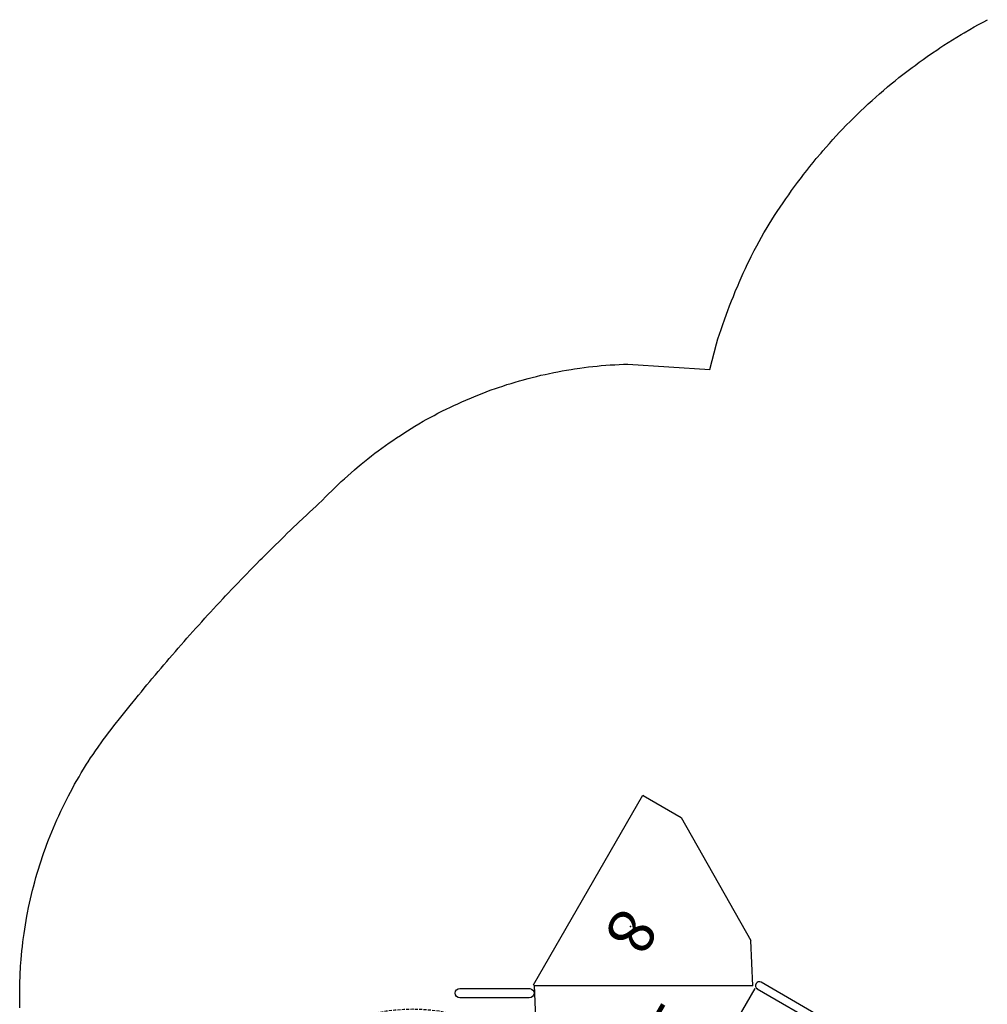
# Model space of a CAD drawing. Extents: x 434 to 1079, y -646 to -162.
# Drawn here: x 434 to 601, y -397 to -226 of the extents above; entities that cross this region are included whole.
import ezdxf

# ---------------------------------------------------------------- set-up
doc = ezdxf.new("R2010")
doc.units = 0
doc.header["$MEASUREMENT"] = 0
doc.linetypes.add('DASHED', pattern=[0.75, 0.5, -0.25])
for name, color, linetype in [('2D_KBACCENT', 250, 'CONTINUOUS'), ('2D_KBCLOTH1', 4, 'CONTINUOUS'), ('2D_TEXT', 7, 'CONTINUOUS'), ('PHASE-1', 6, 'CONTINUOUS'), ('STEPPOINTS', 4, 'CONTINUOUS'), ('WHEELCHAIR', 3, 'CONTINUOUS'), ('WHEELCHAIRTURN', 1, 'DASHED')]:
    doc.layers.add(name, color=color, linetype=linetype)
doc.styles.add('Arial Narrow', font='txt')

# ---------------------------------------------------------------- blocks, each defined once
blk = doc.blocks.new('KBTRST08')
at = {"layer": '2D_KBACCENT'}
for p, q in [((5.05, -31.25), (5.06, -0.66)), ((5.25, -0.13), (42.84, -0.13)), ((42.95, -31.25), (42.94, -0.66)), ((1.19, -3.82), (3.75, -3.83)), ((3.75, -3.83), (3.76, -31.25)), ((44.25, -3.83), (44.24, -31.25)), ((46.81, -3.82), (44.25, -3.83)), ((5, -32.18), (-1.62, -36.42)), ((5, -32.18), (23.92, -64.94)), ((42.99, -32.03), (42.99, -39.63)), ((-14.01, -57.45), (-1.62, -36.42)), ((42.99, -39.63), (30.6, -60.67)), ((-14.01, -65.06), (-14.01, -57.45)), ((23.82, -64.99), (30.6, -60.67)), ((-14.01, -65.12), (-14.01, -64.99)), ((23.82, -65.12), (-14.01, -65.12)), ((23.82, -64.99), (23.82, -65.12))]:
    blk.add_line(p, q, dxfattribs=at)
for points in [[(5.06, -0.66, 1.008403), (3.74, -0.67), (3.75, -2.51), (1.54, -2.51)], [(42.94, -0.66, -1.008403), (44.26, -0.67), (44.25, -2.51), (46.46, -2.51)]]:
    blk.add_lwpolyline(points, format="xyb", dxfattribs=at)
for points in [[(5.25, -15.89), (42.75, -15.89)], [(5.25, -31.65), (42.75, -31.65)]]:
    blk.add_lwpolyline(points, dxfattribs=at)
blk.add_lwpolyline([(26.11, -64.61), (32.1, -74.99, -0.995856), (30.7, -75.81), (24.66, -65.32, -0.942983)], format="xyb", close=True, dxfattribs=at)
for centre in [(4.4, -31.24), (43.6, -31.24)]:
    blk.add_arc(centre, 0.646, 180.3649, 359.6351, dxfattribs=at)
at = {"layer": 'STEPPOINTS'}
for p in [(19.85, -40.63, -23.91), (6.72, -55.61, -31.86)]:
    blk.add_point(p, dxfattribs=at)
at = {"layer": 'WHEELCHAIR'}
for p, q in [((63.49, -56.43, -40.53), (56.75, -50.85, -40.53)), ((63.84, -56.01, -40.53), (57.11, -50.41, -40.53)), ((56.56, -51.08, -40.53), (56.8, -51.28, -40.53)), ((53.87, -68.06, -40.53), (47.12, -62.46, -40.53)), ((54.21, -67.62, -40.53), (47.48, -62.03, -40.53)), ((47.67, -61.8, -40.53), (47.91, -62, -40.53))]:
    blk.add_line(p, q, dxfattribs=at)
at = {"layer": 'WHEELCHAIR', "elevation": -40.53}
for points in [[(51.13, -47.52, 0.693053), (49.56, -50.61)], [(55.09, -66.79, 0.022792), (55.09, -66.79, 0.075657), (63.49, -75.28, -0.285152), (63.49, -75.28, 0.16648), (63.22, -79.83, -0.998027), (63.22, -79.83, 0.049823), (59.19, -76.8, 0.050357), (59.19, -76.8, -0.203659), (59.19, -76.8, 0.222125), (56.46, -75.15, 0.542164), (56.25, -75.85, 0.038293), (56.71, -76.31, -0.873464), (56.52, -76.6, -0.09113), (56.04, -76.26, 0.671164), (55.61, -76.43, 0.15062), (56.37, -77.73, 0.082403), (58.16, -78.89, -0.141066), (58.84, -79.46, 0.05373), (58.84, -79.46, 0.065094), (62.62, -83.15, 0.271372), (65.99, -84.46, 0.127076), (67.35, -82.3, -0.01914), (67.35, -82.3, -0.155387), (69.48, -78.01, -23.353918), (69.48, -78.01, 0.050451), (71.09, -77.26, 0.384145), (75.34, -72.81, 0.158888), (76.69, -69.46, 0.09122), (78.1, -68.37, 0.073727), (80.89, -66.57, -0.059295), (80.89, -66.57, 0.156593), (82.12, -65.29, 0.226763), (80.65, -62.08, 0.054837), (76.22, -59.14, -0.014448), (75.36, -58.24, 0.194385), (74.72, -57.33, 0.01397), (73.41, -56.52, 0.144947), (72.49, -56.44, 0.507666), (72.39, -56.66, 0.082554), (73.1, -57.55, -0.835045), (72.71, -57.86, -0.021348), (72.15, -57.31, 0.112293), (71.92, -57.16, 0.583411), (71.7, -57.34, 0.128761), (72.18, -58.39, 0.101407), (74.28, -60.08), (74.28, -60.08), (77.4, -63.4, -4.012647), (77.4, -63.4, 0.016324), (73.15, -64.39, -0.020507), (73.15, -64.39, -0.305517), (73.15, -64.39, 0.028439), (63.61, -57.4, -0.124416), (63.61, -57.4, 0.159228), (56.8, -52.53, -0.224361), (55.47, -51.46, 0.027325), (55.47, -51.46, 0.177309), (51.13, -47.52, 0.064077), (51.13, -47.52)], [(56.56, -51.08), (57.23, -50.27, 0.414214), (57.17, -49.61), (54.57, -47.45, 0.414214), (53.91, -47.51), (53.04, -48.56, 0.414214)], [(49.56, -50.61, -0.002153), (52.99, -52.89, -0.1179), (54.52, -54.54, 0.120203), (60.09, -60.01, 0.099157), (65.44, -67.02, -1.053223), (65, -67.47, 0.080507), (57.16, -63.3, 0.144591), (51.63, -58.86, -0.118702), (49.27, -56.84, 0.124152), (45.68, -53.84)], [(56.8, -51.28, -0.414214), (56.86, -51.94), (56.46, -52.42, -0.414214)], [(45.68, -53.84, 0.814606), (44.34, -57.57, 0.817162)], [(71.92, -57.99), (69.89, -56.31, 1), (68.92, -57.47), (70.17, -58.51, 1)], [(44.34, -57.57, 0.073073), (46.89, -59.13, 0.142651), (46.89, -59.13, -0.176156), (48.86, -60.86, 0.14648), (55.09, -66.79)], [(47.67, -61.8), (47, -62.61, -0.414214), (46.34, -62.67), (43.73, -60.51, -0.414214), (43.67, -59.85), (45.09, -58.14)], [(76.87, -62.93), (71.58, -58.55, 1), (70.11, -60.32)], [(60.26, -60.33), (57.65, -63.47, 0.414214)], [(70.11, -60.32), (74.53, -63.99, 1)], [(47.91, -62, 0.414214), (48.57, -61.93), (49.11, -61.28, 0.414214)], [(80.35, -66.96), (86.35, -71.93, 1), (87.32, -70.77), (81.66, -66.07, 1)], [(67.44, -82.05, 0.128738), (80.39, -66.98)], [(56.82, -75.21), (55.27, -73.93, -1), (56.24, -72.76), (57.48, -73.8, -1)], [(63.18, -79.65), (57.79, -75.18, -1), (59.26, -73.41)], [(59.26, -73.41), (63.08, -76.57, -1)], [(67.44, -82.05), (73.67, -87.22, -1), (72.71, -88.39), (66.8, -83.48, -1)]]:
    blk.add_lwpolyline(points, format="xyb", dxfattribs=at)
for points in [[(50.86, -51.47), (49.63, -52.96), (53.4, -56.11), (54.6, -54.66)], [(47.76, -55.21), (48.28, -54.59), (51.98, -57.82), (51.28, -58.67)], [(63.16, -56.83), (63.98, -55.84), (73.97, -64.12)], [(63.2, -76.07), (53.74, -68.23), (54.96, -66.72)]]:
    blk.add_lwpolyline(points, dxfattribs=at)
at = {"layer": 'WHEELCHAIRTURN'}
blk.add_circle((63.85, -66.1, -40.53), 30, dxfattribs=at)
at = {"layer": '2D_TEXT', "style": 'Arial Narrow'}
for s, p in [('16', (14.57, -44.4, 16.54)), ('8', (4.34, -58.99, -15.36))]:
    blk.add_text(s, height=8, dxfattribs=at).set_placement(p)
blk = doc.blocks.new('KBHX2602')
at = {"layer": '2D_KBCLOTH1'}
blk.add_arc((-353.39, 171.58, -0.01), 306.41, 317.3697, 344.5174, dxfattribs=at)

msp = doc.modelspace()

# ---------------------------------------------------------------- linework, layer by layer
at = {"layer": 'PHASE-1'}
msp.add_lwpolyline([(433.76, -397.21), (433.75, -396.45), (433.73, -395.69), (433.73, -394.61), (433.74, -394.17), (433.75, -393.41), (433.77, -392.65), (433.79, -391.89), (433.83, -391.13), (433.87, -390.37), (433.9, -389.97), (433.98, -388.86), (434.05, -388.1), (434.12, -387.34), (434.2, -386.59), (434.29, -385.83), (434.35, -385.36), (434.49, -384.33), (434.6, -383.57), (434.72, -382.82), (434.85, -382.07), (434.99, -381.33), (435.09, -380.78), (435.28, -379.83), (435.44, -379.09), (435.6, -378.35), (435.78, -377.61), (435.96, -376.87), (436.11, -376.26), (436.34, -375.4), (436.54, -374.67), (436.75, -373.94), (436.97, -373.21), (437.2, -372.48), (437.42, -371.81), (437.67, -371.04), (437.92, -370.32), (438.17, -369.6), (438.44, -368.89), (438.71, -368.18), (438.99, -367.45), (439.27, -366.77), (439.56, -366.06), (439.86, -365.36), (440.16, -364.67), (440.48, -363.98), (440.84, -363.19), (441.12, -362.6), (441.46, -361.92), (441.8, -361.24), (442.15, -360.56), (442.5, -359.89), (442.95, -359.06), (443.23, -358.56), (443.61, -357.9), (443.99, -357.24), (444.38, -356.59), (444.77, -355.94), (445.31, -355.07), (445.58, -354.65), (446, -354.01), (446.42, -353.38), (446.85, -352.75), (447.28, -352.13), (447.92, -351.24), (448.17, -350.89), (448.62, -350.28), (449.08, -349.68), (449.54, -349.08), (450.01, -348.48), (450.48, -347.88), (450.74, -347.55), (451.42, -346.69), (451.9, -346.09), (452.37, -345.5), (452.85, -344.91), (453.33, -344.32), (453.64, -343.93), (454.29, -343.14), (454.77, -342.55), (455.25, -341.96), (455.73, -341.38), (456.22, -340.79), (456.59, -340.35), (457.2, -339.63), (457.69, -339.05), (458.18, -338.47), (458.67, -337.89), (459.16, -337.31), (459.59, -336.82), (460.16, -336.16), (460.65, -335.58), (461.15, -335.01), (461.65, -334.44), (462.16, -333.87), (462.64, -333.32), (463.16, -332.73), (463.67, -332.16), (464.18, -331.6), (464.69, -331.03), (465.2, -330.47), (465.74, -329.87), (466.22, -329.35), (466.73, -328.79), (467.25, -328.23), (467.77, -327.67), (468.28, -327.11), (468.89, -326.47), (469.32, -326), (469.84, -325.45), (470.37, -324.9), (470.89, -324.35), (471.42, -323.8), (472.08, -323.11), (472.47, -322.71), (473, -322.16), (473.53, -321.62), (474.06, -321.07), (474.6, -320.53), (475.33, -319.79), (475.67, -319.45), (476.21, -318.92), (476.74, -318.38), (477.28, -317.84), (477.82, -317.31), (478.62, -316.53), (478.91, -316.25), (479.45, -315.71), (480, -315.18), (480.54, -314.66), (481.09, -314.13), (481.64, -313.61), (481.96, -313.31), (482.75, -312.57), (483.31, -312.05), (483.86, -311.53), (484.42, -311.01), (484.97, -310.49), (485.34, -310.13), (486.06, -309.43), (486.6, -308.9), (487.14, -308.36), (487.69, -307.83), (488.23, -307.3), (488.65, -306.89), (489.33, -306.25), (489.89, -305.74), (490.45, -305.23), (491.02, -304.72), (491.59, -304.22), (492.1, -303.79), (492.76, -303.24), (493.35, -302.76), (493.94, -302.29), (494.54, -301.82), (495.14, -301.35), (495.73, -300.9), (496.36, -300.45), (496.97, -300), (497.59, -299.56), (498.22, -299.13), (498.85, -298.7), (499.54, -298.25), (500.12, -297.87), (500.76, -297.46), (501.41, -297.06), (502.06, -296.67), (502.71, -296.28), (503.49, -295.83), (504.03, -295.53), (504.7, -295.16), (505.37, -294.8), (506.04, -294.44), (506.72, -294.1), (507.59, -293.66), (508.08, -293.42), (508.77, -293.1), (509.45, -292.78), (510.15, -292.46), (510.84, -292.16), (511.82, -291.75), (512.24, -291.57), (512.95, -291.28), (513.66, -291.01), (514.37, -290.74), (515.08, -290.47), (516.15, -290.09), (516.51, -289.97), (517.23, -289.73), (517.96, -289.49), (518.68, -289.27), (519.41, -289.05), (520.14, -288.83), (520.57, -288.71), (521.61, -288.43), (522.34, -288.24), (523.08, -288.06), (523.82, -287.88), (524.56, -287.71), (525.08, -287.6), (526.05, -287.4), (526.79, -287.25), (527.54, -287.11), (528.29, -286.98), (529.04, -286.86), (529.64, -286.76), (530.54, -286.63), (531.3, -286.53), (532.05, -286.43), (532.81, -286.35), (533.56, -286.27), (534.24, -286.21), (535.08, -286.14), (535.83, -286.09), (536.59, -286.05), (537.35, -286), (538.11, -285.97), (538.87, -285.93), (553.02, -286.9), (554.18, -282.43), (554.45, -281.6), (554.72, -280.78), (555, -279.95), (555.27, -279.12), (555.56, -278.3), (555.92, -277.31), (556.15, -276.66), (556.46, -275.85), (556.78, -275.03), (557.11, -274.23), (557.44, -273.42), (557.92, -272.28), (558.12, -271.82), (558.47, -271.02), (558.83, -270.22), (559.2, -269.43), (559.57, -268.64), (559.95, -267.86), (560.19, -267.37), (560.73, -266.3), (561.14, -265.53), (561.55, -264.76), (561.97, -264), (562.4, -263.24), (562.77, -262.62), (563.3, -261.74), (563.76, -261), (564.23, -260.27), (564.7, -259.54), (565.18, -258.81), (565.69, -258.06), (566.17, -257.37), (566.67, -256.66), (567.17, -255.95), (567.68, -255.24), (568.2, -254.54), (568.86, -253.67), (569.26, -253.15), (569.79, -252.46), (570.33, -251.78), (570.88, -251.1), (571.44, -250.43), (572.26, -249.46), (572.56, -249.1), (573.14, -248.44), (573.72, -247.79), (574.3, -247.14), (574.89, -246.5), (575.48, -245.86), (575.88, -245.44), (576.69, -244.61), (577.3, -243.99), (577.92, -243.37), (578.54, -242.76), (579.17, -242.16), (579.73, -241.63), (580.44, -240.97), (581.09, -240.38), (581.74, -239.8), (582.39, -239.22), (583.05, -238.65), (583.77, -238.04), (584.39, -237.53), (585.06, -236.98), (585.74, -236.43), (586.43, -235.89), (587.11, -235.36), (588.01, -234.68), (588.51, -234.31), (589.21, -233.79), (589.92, -233.28), (590.63, -232.78), (591.35, -232.28), (592.43, -231.55), (592.79, -231.31), (593.52, -230.83), (594.26, -230.36), (594.99, -229.9), (595.74, -229.44), (596.48, -228.99), (597.01, -228.67), (597.98, -228.11), (598.74, -227.68), (599.5, -227.25), (600.27, -226.83), (601.04, -226.42)], dxfattribs=at)

# ---------------------------------------------------------------- block references
msp.add_blockref('KBHX2602', (694.42, -437.23, 186), dxfattribs=at)
at = {"layer": 'PHASE-1', "rotation": 239.9999999999999}
msp.add_blockref('KBTRST08', (590.84, -405.14, 40), dxfattribs=at)

doc.saveas('drawing.dxf')
